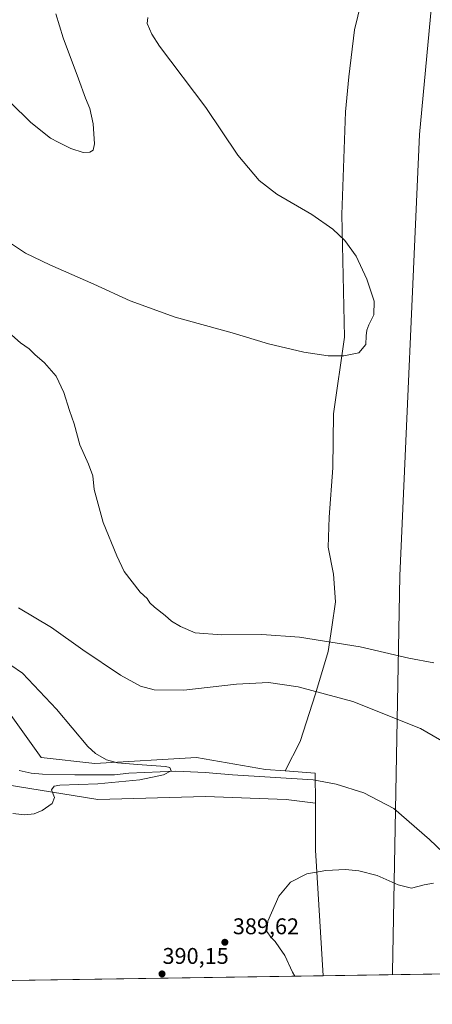
# Model space of a CAD drawing. Units: metres. Extents: x 604454 to 607919, y 4701456 to 4703821.
# Drawn here: x 605182 to 605364, y 4701456 to 4701889 of the extents above; entities that cross this region are included whole.
import ezdxf

# ---------------------------------------------------------------- set-up
doc = ezdxf.new("R2010")
doc.units = ezdxf.units.M
doc.header["$MEASUREMENT"] = 0
for name, color, linetype, lineweight in [('Comarca CxS', 21, 'Continuous', 0), ('Comunidad Autónoma CxS', 142, 'Continuous', 0), ('Corriente natural lineal', 142, 'Continuous', 13), ('Cultivos herbáceos CxS', 92, 'Continuous', 0), ('Curva de nivel normal', 30, 'Continuous', 0), ('Ferrocarril eje', 151, 'Continuous', 13), ('Municipio CxS', 4, 'Continuous', 0), ('Núcleo urbano CxS', 7, 'Continuous', 0), ('Pastizal CxS', 92, 'Continuous', 0), ('Provincia CxS', 1, 'Continuous', 0), ('Punto de cota en terreno', 7, 'Continuous', 0), ('Rótulo de punto de cota en terreno', 7, 'Continuous', 0)]:
    doc.layers.add(name, color=color, linetype=linetype, lineweight=lineweight)
doc.styles.add('Style-Arial', font='txt')

# ---------------------------------------------------------------- blocks, each defined once
blk = doc.blocks.new('*U10')
at = {"layer": 'Cultivos herbáceos CxS', "color": 92, "linetype": 'Continuous', "lineweight": 0}
blk.add_polyline3d([(605334.1909999996, 4701903.1469, 394.9544000000024), (605329.6930999998, 4701884.8906, 397.482999999993), (605327.3118000003, 4701864.2531, 398.4355000000069), (605325.7242999999, 4701848.748500001, 398.4588999999978), (605324.1369000003, 4701803.504600001, 395.7753999999986), (605325.3273999998, 4701749.5295, 394.8891000000003), (605320.5648999996, 4701715.795100001, 397.2109999999957), (605320.1681000004, 4701691.9825, 399.1049999999959), (605318.5805000003, 4701670.1544, 398.8978000000061), (605318.1836999999, 4701657.057499999, 398.4219000000012), (605320.5648999996, 4701645.1512, 398.0409000000073), (605321.3586999997, 4701632.847999999, 397.3282000000036), (605319.7712000003, 4701621.735500001, 396.1554999999935), (605318.1836999999, 4701611.0198, 394.4204000000027), (605312.6273999996, 4701592.366699999, 389.7428000000073), (605305.8805000001, 4701571.3323, 387.5402999999933), (605299.2816000005, 4701558.3882, 386.9922999999981), (605290.4996999997, 4701559.0637, 386.9161000000022), (605260.2154999999, 4701564.331300001, 386.0328000000009), (605215.4493000006, 4701561.6987, 384.6827000000048), (605191.7493000003, 4701564.3321, 384.0090000000055), (605178.5834999997, 4701582.765100001, 383.7406000000047)], dxfattribs=at)
blk = doc.blocks.new('*U12')
at = {"layer": 'Pastizal CxS', "color": 92, "linetype": 'Continuous', "lineweight": 0}
blk.add_polyline3d([(605178.5834999997, 4701582.765100001, 383.7406000000047), (605191.7493000003, 4701564.3321, 384.0090000000055), (605215.4493000006, 4701561.6987, 384.6827000000048), (605260.2154999999, 4701564.331300001, 386.0328000000009), (605290.4996999997, 4701559.0637, 386.9161000000022), (605299.2816000005, 4701558.3882, 386.9922999999981), (605312.4808999998, 4701557.3728, 387.3335999999982), (605312.5152000004, 4701544.152100001, 387.9903000000049), (605299.7154999999, 4701545.897700001, 387.6111999999994), (605264.1656, 4701547.214299999, 386.5960999999952), (605216.7660999997, 4701545.8989, 385.3662999999942), (605175.9489000002, 4701552.4823, 384.5062999999937)], dxfattribs=at)
blk = doc.blocks.new('5PATER')
at = {"layer": 'Núcleo urbano CxS', "linetype": 'Continuous', "lineweight": 0}
h = blk.add_hatch(color=51, dxfattribs=at)
edge = h.paths.add_edge_path()
edge.add_ellipse((0, 0), major_axis=(-0.1095731443231308, -0.1110710700762829), ratio=0.9994222409660322, start_angle=0, end_angle=360)

msp = doc.modelspace()

# ---------------------------------------------------------------- linework, layer by layer
at = {"layer": 'Comarca CxS', "color": 21, "linetype": 'Continuous', "lineweight": 0, "flags": 128}
msp.add_lwpolyline([(604665.6666795819, 4701458.297477564), (604488.4900007818, 4701455.599982966), (604453.8800007823, 4703768.789982944), (605961.3198143755, 4703791.748488626), (607878.6700008081, 4703820.949982942), (607914.4600008078, 4701507.759982968)], close=True, dxfattribs=at)
at = {"layer": 'Comunidad Autónoma CxS', "color": 142, "linetype": 'Continuous', "lineweight": 0, "flags": 128}
msp.add_lwpolyline([(604665.6666795819, 4701458.297477564), (604488.4900007818, 4701455.599982966), (604453.8800007823, 4703768.789982944), (605961.3198143755, 4703791.748488626), (607878.6700008081, 4703820.949982942), (607914.4600008078, 4701507.759982968)], close=True, dxfattribs=at)
at = {"layer": 'Corriente natural lineal', "color": 142, "linetype": 'Continuous', "lineweight": 13}
msp.add_polyline3d([(605380.9093000004, 4701510.9036, 389.2890000000043), (605362.8000999996, 4701528.140100001, 388.8910999999935), (605347.0601000005, 4701541.790100001, 388.4578000000038), (605333.8701, 4701548.720100001, 388.0881999999983), (605321.6401000004, 4701552.5601, 387.2810999999929), (605311.5900999998, 4701554.440099999, 387.1696999999986), (605276.0301000001, 4701556.6601, 385.8289999999979), (605264.0601000005, 4701557.670100001, 385.3950999999943), (605251.1300999997, 4701558.3201, 385.1802000000025), (605230.4200999998, 4701557.370100001, 384.3512999999948), (605224.0100999996, 4701556.7601, 384.2005999999965), (605206.6700999998, 4701556.700099999, 383.8699000000051), (605192.4001000002, 4701557.0101, 383.6208999999944), (605187.3101000005, 4701557.5001, 383.7979999999953), (605182.1401000004, 4701558.610099999, 383.8632000000071)], dxfattribs=at)
at = {"layer": 'Cultivos herbáceos CxS', "color": 92, "linetype": 'Continuous', "lineweight": 0, "extrusion": (0.5402497786598388, 0.05068333543676503, 0.839977009308588), "elevation": 565635.7946203105, "flags": 128}
msp.add_lwpolyline([(4624451.233768899, -874887.2727828948), (4624430.618337189, -874884.9697063084), (4624375.285402939, -874882.9830562643)], dxfattribs=at)
at = {"layer": 'Cultivos herbáceos CxS', "color": 92, "linetype": 'Continuous', "lineweight": 0, "extrusion": (-0.03288537563120868, -0.0005006729204597985, 0.9994590043599693), "elevation": -21869.83581659068, "flags": 128}
msp.add_lwpolyline([(-4691708.666157232, 676463.1309744421), (-4691708.666157232, 676004.1959413632)], dxfattribs=at)
at = {"layer": 'Cultivos herbáceos CxS', "color": 92, "linetype": 'Continuous', "lineweight": 0}
for points in [[(605334.1909999996, 4701903.1469, 394.9544000000024), (605329.6930999998, 4701884.8906, 397.482999999993), (605327.3118000003, 4701864.2531, 398.4355000000069), (605325.7242999999, 4701848.748500001, 398.4588999999978), (605324.1369000003, 4701803.504600001, 395.7753999999986), (605325.3273999998, 4701749.5295, 394.8891000000003), (605320.5648999996, 4701715.795100001, 397.2109999999957), (605320.1681000004, 4701691.9825, 399.1049999999959), (605318.5805000003, 4701670.1544, 398.8978000000061), (605318.1836999999, 4701657.057499999, 398.4219000000012), (605320.5648999996, 4701645.1512, 398.0409000000073), (605321.3586999997, 4701632.847999999, 397.3282000000036), (605319.7712000003, 4701621.735500001, 396.1554999999935), (605318.1836999999, 4701611.0198, 394.4204000000027), (605312.6273999996, 4701592.366699999, 389.7428000000073), (605305.8805000001, 4701571.3323, 387.5402999999933), (605299.2816000005, 4701558.3882, 386.9922999999981)], [(605299.2816000005, 4701558.3882, 386.9922999999981), (605290.4996999997, 4701559.0637, 386.9161000000022), (605260.2154999999, 4701564.331300001, 386.0328000000009), (605215.4493000006, 4701561.6987, 384.6827000000048), (605191.7493000003, 4701564.3321, 384.0090000000055), (605178.5834999997, 4701582.765100001, 383.7406000000047)], [(605175.9489000002, 4701552.4823, 384.5062999999937), (605216.7660999997, 4701545.8989, 385.3662999999942), (605264.1656, 4701547.214299999, 386.5960999999952), (605299.7154999999, 4701545.897700001, 387.6111999999994), (605312.5152000004, 4701544.152100001, 387.9903000000049), (605312.5147000002, 4701523.4461, 389.2400000000052), (605316.0215999996, 4701468.199100001, 390.3179999999993), (604857.3879000006, 4701461.216399999, 375.2238999999972)], [(605312.5152000004, 4701544.152100001, 387.9903000000049), (605299.7154999999, 4701545.897700001, 387.6111999999994), (605264.1656, 4701547.214299999, 386.5960999999952), (605216.7660999997, 4701545.8989, 385.3662999999942), (605175.9489000002, 4701552.4823, 384.5062999999937)]]:
    msp.add_polyline3d(points, dxfattribs=at)
at = {"layer": 'Curva de nivel normal', "color": 30, "linetype": 'Continuous', "lineweight": 0, "elevation": 390, "flags": 128}
for points in [[(605169.0199999996, 4701861.870100001), (605187.2400000002, 4701844.090100001), (605195.9400000004, 4701837.120100001), (605199.2999999998, 4701835.4801), (605204.7999999998, 4701832.6501), (605210.2800000003, 4701830.800100001), (605213.2199999997, 4701830.9901), (605214.7199999997, 4701831.860099999), (605215.2999999998, 4701834.7301), (605214.6799999997, 4701843.540100001), (605213.1399999997, 4701850.2601), (605211.3200000003, 4701854.7601), (605208.2800000003, 4701863.280099999), (605201.4699999997, 4701881.350099999), (605198.2300000006, 4701891.9901)], [(605370, 4701570.600099999), (605358.8600000005, 4701577.130100001), (605329.0300000003, 4701588.960100001), (605304.9199999999, 4701595.5101), (605291.9400000004, 4701597.3301), (605277.8200000003, 4701596.5801), (605254.5599999996, 4701593.940099999), (605241.5300000003, 4701594.110099999), (605235.4500000002, 4701595.780099999), (605226.6799999997, 4701600.620100001), (605210.1799999997, 4701611.7601), (605196.2599999999, 4701621.610099999), (605181.8200000003, 4701630.2601)], [(605303.5065000001, 4701468.0087), (605302.5, 4701469.770099999), (605299.1399999997, 4701477.0801), (605296.7199999997, 4701480.540100001), (605294.8600000005, 4701483.3101), (605293.0499999998, 4701485.090100001), (605291.1600000003, 4701487.6501), (605291.5800000001, 4701492.170100001), (605296.4400000004, 4701503.2501), (605301.5, 4701509.360099999), (605308.8300000001, 4701513.040100001), (605317.1600000003, 4701514.5701), (605325.8399999999, 4701514.950099999), (605331.6600000003, 4701514.380100001), (605339.7100000001, 4701512.3201), (605348.9199999999, 4701508.200099999), (605354.8799999999, 4701506.8201), (605360.4600000001, 4701508.1801), (605364.4900000002, 4701508.960100001)]]:
    msp.add_lwpolyline(points, dxfattribs=at)
at = {"layer": 'Curva de nivel normal', "color": 30, "linetype": 'Continuous', "lineweight": 0}
for points in [[(605176.9000000004, 4701791.790100001, 395), (605184.8600000005, 4701786.5801, 395), (605195.54, 4701781.4001, 395), (605214.9500000002, 4701772.8201, 395), (605230.9500000002, 4701765.5001, 395), (605250.7699999996, 4701758.380100001, 395), (605275.8600000005, 4701751.340100001, 395), (605291.9000000004, 4701746.520099999, 395), (605307.5099999999, 4701742.860099999, 395), (605318.1600000003, 4701741.3101, 395), (605325.0999999996, 4701741.210100001, 395), (605331.6799999997, 4701742.610099999, 395), (605334.7699999996, 4701746.340100001, 395), (605334.9600000001, 4701750.110099999, 395), (605335.1699999999, 4701752.620100001, 395), (605336.0499999998, 4701754.920100001, 395), (605338.2999999998, 4701759.290100001, 395), (605338.3399999999, 4701765.3101, 395), (605335.2199999997, 4701775.100099999, 395), (605330.4299999997, 4701785.220100001, 395), (605325.4900000002, 4701792.0801, 395), (605320.2800000003, 4701797.130100001, 395), (605310.9199999999, 4701803.4801, 395), (605295.5199999996, 4701812.550100001, 395), (605287.79, 4701818.5101, 395), (605278.3499999996, 4701829.700099999, 395), (605264.2599999999, 4701850.6601, 395), (605243.9400000004, 4701877.700099999, 395), (605240.4500000002, 4701882.950099999, 395), (605238.4900000002, 4701887.690099999, 395), (605238.7199999997, 4701890.360099999, 395)], [(605364.6699999999, 4701606.0601, 395), (605353.7100000001, 4701608.040100001, 395), (605332.2599999999, 4701613.030099999, 395), (605305.5999999996, 4701617.370100001, 395), (605288.9100000003, 4701618.4901, 395), (605271.1600000003, 4701618.3101, 395), (605259.5599999996, 4701619.210100001, 395), (605253.0999999996, 4701622.0001, 395), (605249.1799999997, 4701624.370100001, 395), (605246.3499999996, 4701626.860099999, 395), (605241.6699999999, 4701630.530099999, 395), (605239.6500000004, 4701632.520099999, 395), (605238.4100000003, 4701634.4101, 395), (605235.3600000005, 4701637.140100001, 395), (605228.2699999996, 4701646.210100001, 395), (605225.04, 4701653.100099999, 395), (605219.1200000001, 4701667.890100001, 395), (605215.1200000001, 4701682.360099999, 395), (605214.4900000002, 4701688.460100001, 395), (605212.6900000004, 4701693.5801, 395), (605208.8300000001, 4701702.140100001, 395), (605206.29, 4701711.3101, 395), (605204.2400000002, 4701717.2301, 395), (605201.7999999998, 4701725.100099999, 395), (605198.4000000004, 4701732.270099999, 395), (605193.2800000003, 4701738.1501, 395), (605188.9900000002, 4701741.860099999, 395), (605186.4600000001, 4701744.370100001, 395), (605182.6600000003, 4701747.020099999, 395), (605177.6100000005, 4701751.520099999, 395)], [(605179.29, 4701539.6501, 385), (605184.5199999996, 4701539.0101, 385), (605188.6500000004, 4701539.4901, 385), (605192.1799999997, 4701540.9301, 385), (605196.7000000002, 4701544.090100001, 385), (605197.6600000003, 4701546.7501, 385), (605196.3899999997, 4701550.090100001, 385), (605197.4699999997, 4701551.6601, 385), (605200, 4701552.100099999, 385), (605216.7999999998, 4701552.710100001, 385), (605235.1600000003, 4701554.440099999, 385), (605245.6299999999, 4701556.630100001, 385), (605249.0599999996, 4701558.520099999, 385), (605248.4900000002, 4701559.870100001, 385), (605246.5, 4701560.4001, 385), (605234.1699999999, 4701561.1801, 385), (605225.3600000005, 4701562.050100001, 385), (605220.5300000003, 4701563.340100001, 385), (605215.6900000004, 4701566.0601, 385), (605212.2800000003, 4701569.120100001, 385), (605198.5999999996, 4701585.5601, 385), (605183.5, 4701601.460100001, 385), (605167.9900000002, 4701612.0801, 385)]]:
    msp.add_polyline3d(points, dxfattribs=at)
at = {"layer": 'Ferrocarril eje', "color": 151, "linetype": 'Continuous', "lineweight": 13}
msp.add_polyline3d([(605534.7302999999, 4703785.251599999, 406.7200000000012), (605525.7363, 4703696.1897, 406.479800000001), (605511.1842, 4703479.230900001, 401.2798999999941), (605478.7726999996, 4703149.162500001, 394.6828999999998), (605457.6059999998, 4702899.130799999, 393.2262999999948), (605423.8715000004, 4702598.8281, 399.2652999999991), (605408.6579999998, 4702403.036, 392.449099999998), (605377.5694000004, 4702045.1864, 386.9017000000022), (605358.3870000001, 4701838.810900001, 399.4070000000065), (605349.7879999997, 4701644.341800001, 398.4799999999959), (605346.4808, 4701469.716499999, 391.3113000000012), (605346.5110999999, 4701468.6634, 391.3264999999956)], dxfattribs=at)
at = {"layer": 'Municipio CxS', "color": 4, "linetype": 'Continuous', "lineweight": 0, "flags": 128}
msp.add_lwpolyline([(607914.4600008078, 4701507.759982968), (604665.6666795819, 4701458.297477564)], dxfattribs=at)
at = {"layer": 'Núcleo urbano CxS', "color": 7, "linetype": 'Continuous', "lineweight": 0, "extrusion": (-0.02200822910451264, 0.04954196549050326, 0.9985295346192926), "elevation": 219989.301394761, "flags": 128}
msp.add_lwpolyline([(-2461901.535604449, -4044957.871719137), (-2461913.18598886, -4044951.575880322), (-2461907.850022798, -4044939.461970713)], dxfattribs=at)
at = {"layer": 'Núcleo urbano CxS', "color": 7, "linetype": 'Continuous', "lineweight": 0, "extrusion": (0.5402497786598388, 0.05068333543676503, 0.839977009308588), "elevation": 565635.7946203105, "flags": 128}
msp.add_lwpolyline([(4624451.233768899, -874887.2727828948), (4624430.618337189, -874884.9697063084), (4624375.285402939, -874882.9830562643)], dxfattribs=at)
at = {"layer": 'Núcleo urbano CxS', "color": 7, "linetype": 'Continuous', "lineweight": 0, "extrusion": (-0.02090622400659852, -0.0003182936997267328, 0.9997813903483636), "elevation": -13761.08747476128, "flags": 128}
msp.add_lwpolyline([(-4691708.638946135, 676743.7591638109), (-4691708.638946136, 676676.8394817269)], dxfattribs=at)
at = {"layer": 'Núcleo urbano CxS', "color": 7, "linetype": 'Continuous', "lineweight": 0}
for points in [[(605386.9298, 4701469.2786, 391.7789000000048), (605316.0215999996, 4701468.199100001, 390.3179999999993), (605312.5147000002, 4701523.4461, 389.2400000000052), (605312.5152000004, 4701544.152100001, 387.9903000000049), (605312.4808999998, 4701557.3728, 387.3335999999982), (605299.2816000005, 4701558.3882, 386.9922999999981), (605305.8805000001, 4701571.3323, 387.5402999999933), (605312.6273999996, 4701592.366699999, 389.7428000000073), (605318.1836999999, 4701611.0198, 394.4204000000027), (605319.7712000003, 4701621.735500001, 396.1554999999935), (605321.3586999997, 4701632.847999999, 397.3282000000036), (605320.5648999996, 4701645.1512, 398.0409000000073), (605318.1836999999, 4701657.057499999, 398.4219000000012), (605318.5805000003, 4701670.1544, 398.8978000000061), (605320.1681000004, 4701691.9825, 399.1049999999959), (605320.5648999996, 4701715.795100001, 397.2109999999957), (605325.3273999998, 4701749.5295, 394.8891000000003), (605324.1369000003, 4701803.504600001, 395.7753999999986), (605325.7242999999, 4701848.748500001, 398.4588999999978), (605327.3118000003, 4701864.2531, 398.4355000000069), (605329.6930999998, 4701884.8906, 397.482999999993), (605334.1909999996, 4701903.1469, 394.9544000000024)], [(605334.1909999996, 4701903.1469, 394.9544000000024), (605329.6930999998, 4701884.8906, 397.482999999993), (605327.3118000003, 4701864.2531, 398.4355000000069), (605325.7242999999, 4701848.748500001, 398.4588999999978), (605324.1369000003, 4701803.504600001, 395.7753999999986), (605325.3273999998, 4701749.5295, 394.8891000000003), (605320.5648999996, 4701715.795100001, 397.2109999999957), (605320.1681000004, 4701691.9825, 399.1049999999959), (605318.5805000003, 4701670.1544, 398.8978000000061), (605318.1836999999, 4701657.057499999, 398.4219000000012), (605320.5648999996, 4701645.1512, 398.0409000000073), (605321.3586999997, 4701632.847999999, 397.3282000000036), (605319.7712000003, 4701621.735500001, 396.1554999999935), (605318.1836999999, 4701611.0198, 394.4204000000027), (605312.6273999996, 4701592.366699999, 389.7428000000073), (605305.8805000001, 4701571.3323, 387.5402999999933), (605299.2816000005, 4701558.3882, 386.9922999999981)]]:
    msp.add_polyline3d(points, dxfattribs=at)
at = {"layer": 'Pastizal CxS', "color": 92, "linetype": 'Continuous', "lineweight": 0, "extrusion": (-0.02200822910451264, 0.04954196549050326, 0.9985295346192926), "elevation": 219989.301394761, "flags": 128}
msp.add_lwpolyline([(-2461901.535604449, -4044957.871719137), (-2461913.18598886, -4044951.575880322), (-2461907.850022798, -4044939.461970713)], dxfattribs=at)
at = {"layer": 'Pastizal CxS', "color": 92, "linetype": 'Continuous', "lineweight": 0}
for points in [[(605299.2816000005, 4701558.3882, 386.9922999999981), (605290.4996999997, 4701559.0637, 386.9161000000022), (605260.2154999999, 4701564.331300001, 386.0328000000009), (605215.4493000006, 4701561.6987, 384.6827000000048), (605191.7493000003, 4701564.3321, 384.0090000000055), (605178.5834999997, 4701582.765100001, 383.7406000000047)], [(605312.5152000004, 4701544.152100001, 387.9903000000049), (605299.7154999999, 4701545.897700001, 387.6111999999994), (605264.1656, 4701547.214299999, 386.5960999999952), (605216.7660999997, 4701545.8989, 385.3662999999942), (605175.9489000002, 4701552.4823, 384.5062999999937)]]:
    msp.add_polyline3d(points, dxfattribs=at)
at = {"layer": 'Provincia CxS', "color": 1, "linetype": 'Continuous', "lineweight": 0, "flags": 128}
msp.add_lwpolyline([(604665.6666795819, 4701458.297477564), (604488.4900007818, 4701455.599982966), (604453.8800007823, 4703768.789982944), (605961.3198143755, 4703791.748488626), (607878.6700008081, 4703820.949982942), (607914.4600008078, 4701507.759982968)], close=True, dxfattribs=at)

# ---------------------------------------------------------------- block references
at = {"layer": 'Cultivos herbáceos CxS', "color": 92, "linetype": 'Continuous', "lineweight": 0}
msp.add_blockref('*U10', (0, 0), dxfattribs=at)
at = {"layer": 'Pastizal CxS', "color": 92, "linetype": 'Continuous', "lineweight": 0}
msp.add_blockref('*U12', (0, 0), dxfattribs=at)
at = {"layer": 'Punto de cota en terreno', "color": 7, "linetype": 'Continuous', "lineweight": 0, "xscale": 10, "yscale": 10, "zscale": 10}
for p in [(605272.6600000003, 4701482.939999999, 389.6199999999953), (605245, 4701469, 390.1499999999942)]:
    msp.add_blockref('5PATER', p, dxfattribs=at)

# ---------------------------------------------------------------- texts
at = {"layer": 'Rótulo de punto de cota en terreno', "color": 7, "linetype": 'Continuous', "lineweight": 0, "style": 'Style-Arial'}
for s, p in [('389,62', (605276.1878000004, 4701486.467800001)), ('390,15', (605245.2171999998, 4701473.409700001))]:
    msp.add_text(s, height=7.000000000000002, dxfattribs=at).set_placement(p)

doc.saveas('drawing.dxf')
